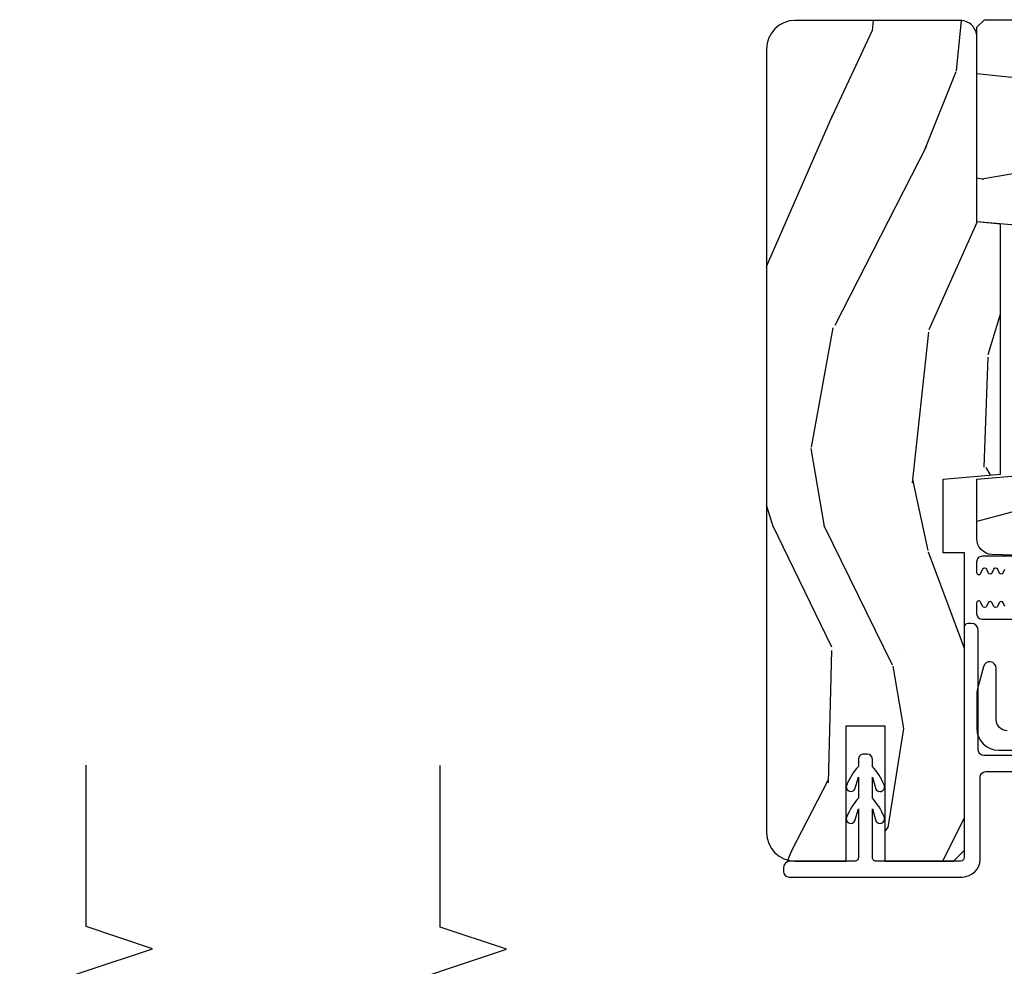
# Model space of a CAD drawing. Units: inches. Extents: x -6 to 499, y 2 to 180.
# Drawn here: x 27 to 30, y 61 to 64 of the extents above; entities that cross this region are included whole.
import ezdxf

# ---------------------------------------------------------------- set-up
doc = ezdxf.new("R2010")
doc.units = ezdxf.units.IN
doc.header["$MEASUREMENT"] = 0
for name, color, linetype in [('ZP-ANNO-MARK', 9, 'Continuous'), ('ZP-SECT-ALUM', 63, 'Continuous'), ('zp-sect-rein', 104, 'Continuous'), ('ZP-SECT-VINL', 130, 'Continuous'), ('ZP-SECT-WDHA', 11, 'Continuous')]:
    doc.layers.add(name, color=color, linetype=linetype)

# ---------------------------------------------------------------- blocks, each defined once
blk = doc.blocks.new('CS AS SPD OGEE (13-16 IG) J V InterrLocker')
at = {"layer": 'ZP-SECT-WDHA'}
h = blk.add_hatch(dxfattribs=at)
h.set_pattern_fill('WOOD3', color=256, scale=2, angle=-17.00000000000001, style=0, pattern_type=2)
h.set_pattern_definition([(338.2363999999999, (3.962858987930417, 0.9150916721976827), (-20.45396798290167, 8.344771374467811), [0.2408319999999998, -23.84235799999996]), (354.3099, (4.186524695267166, 0.8257963679449815), (8.235181511295936, -0.4263690944681515), [0.305942, -9.892098]), (27.99999999999992, (4.490958424339282, 0.7954631418859393), (0.5847435903937094, 1.91261010378108), [0.226274, -2.602152]), (29.84759999999996, (4.690746658049079, 0.9016924300844451), (35.54768828883151, 20.50272857977592), [0.4386339999999983, -43.42478999999976]), (355.9946, (5.071197030349253, 1.119998440575791), (-18.38297247813529, 1.437476743240218), [0.2668339999999997, -26.41649399999999]), (343, (5.337378569182988, 1.101360082705646), (2.497352921371545, 1.327866102480597), [0.499999999999999, -1.499999999999995]), (333.5376999999999, (5.815530947164575, 0.9551742303442055), (-8.978306718050993, 4.836323452587554), [0.2433099999999989, -11.92221399999993]), (337.2893999999999, (4.120739708480755, 1.43149624041775), (-16.6287403265194, 7.17530237427159), [0.2009979999999999, -19.89875399999993]), (343, (4.306153225579123, 1.35389580435396), (2.497352921371545, 1.327866102480597), [0.2999999999999989, -1.699999999999995]), (11.30079999999992, (4.593044652367666, 1.266184292937118), (24.54716094300748, 5.043499394239713), [0.2952959999999979, -29.23434999999987]), (35.12499999999997, (4.882615927579422, 1.324050315544077), (-10.57415813511433, -7.224071108844608), [0.4560699999999983, -22.34743799999989]), (22.28939999999991, (5.255635072949075, 1.586455950368367), (14.3993751268171, 6.054586024953072), [0.2842539999999987, -28.14108799999992]), (349.3401999999999, (5.51864902611112, 1.694269031402718), (15.88561928555968, -2.765334394382434), [0.3622159999999988, -17.74855399999993]), (331.1113, (5.874613606446814, 1.627267407941026), (-25.02229161617254, 13.9242548396384), [0.3883300000000001, -38.444646]), (336.2902, (4.302010165408887, 2.024405189114823), (16.62874768410003, -7.175289077572963), [0.3423439999999974, -33.89213999999968]), (346.3664999999999, (4.615458914247369, 1.886746619270589), (31.18650071420278, -7.443263674111088), [0.3405879999999974, -33.71818599999967]), (16.69009999999991, (4.946449965369197, 1.806466334784154), (-4.409962367830815, -0.7431255040166717), [0.3605559999999984, -6.850547999999983]), (30.48959999999992, (5.29181573310268, 1.910015774559902), (25.55825994297177, 15.19129255384613), [0.325575999999999, -32.23206399999987]), (357.9314, (5.57237198854807, 2.075207140952052), (22.79293410148564, -0.6943551067665571), [0.3104839999999991, -30.7378659999999]), (343, (5.882653151714634, 2.0640000100122), (2.497352921371545, 1.327866102480597), [0.2399999999999995, -1.759999999999995]), (330.0053999999999, (6.112166293146032, 1.993830800878818), (16.04400167334359, -9.08790552465111), [0.2668339999999982, -26.41649399999989]), (343, (4.45636155702175, 0.4086775982421571), (2.497352921371545, 1.327866102480597), [0, -1.999999999999995]), (206.1523999999999, (4.811838400108285, 0.6137049477087615), (36.87554735843707, 18.00538888531858), [0.4386339999999988, -43.42478999999982]), (189.5650999999999, (5.002852776228678, 2.332981978357175), (-2.497352076502219, -1.327869099233074), [0.1788859999999994, -4.293249999999981]), (171.1300999999999, (4.826454278896903, 2.303257070635773), (-12.0603996767767, 1.595852046107208), [0.282842, -13.85929200000003]), (139.8013999999999, (4.546994079038199, 2.346868957719557), (-8.393559450670804, 6.748938448303027), [0.1523159999999995, -15.07922999999997]), (9.56509999999986, (4.811838400108285, 0.6137049477087615), (2.497352076502219, 1.327869099233074), [0.2236059999999987, -4.248529999999959]), (349.7098, (5.032336521773117, 0.6508610823604571), (-17.79822734718652, 3.35009345930256), [0.3423439999999974, -33.89213999999967]), (332.8752999999999, (5.369175006989394, 0.5897068929932133), (30.76012413734089, -15.67848221527705), [0.5688579999999996, -56.31699199999999]), (332.6952, (3.898537212891483, 0.7047046258859027), (10.89091849633434, -5.421060729349785), [0.2236060000000001, -22.137072]), (358.5240999999999, (4.097229391014366, 0.6021306606083457), (-22.79293551970828, 0.6943538178398273), [0.3736299999999979, -36.98945199999974]), (25.87889999999993, (4.470736273633406, 0.5925073225044529), (-31.88084594068393, -15.34964888471386), [0.3820999999999998, -37.82784599999998]), (17.69519999999993, (4.814518248530816, 0.7592824817324484), (23.21929303946758, 7.540852312839222), [0.3162279999999994, -31.30654799999997]), (352.4623, (5.11578439193147, 0.8554006945779022), (10.14779136076372, -1.011111546693652), [0.3649659999999996, -11.80055999999999]), (336.4181, (5.477596406361385, 0.8075251662355142), (-31.344885410924, 13.76583238823938), [0.5234499999999978, -51.82155999999995]), (334.8698999999999, (4.044723065252924, 1.182857003867361), (-10.89091361125097, 5.421068605812719), [0.2828419999999987, -13.85929199999996]), (354.3099, (4.300793528733606, 1.062740736306473), (8.235181511295936, -0.4263690944681515), [0.305942, -9.892098]), (25.51039999999995, (4.605227257805722, 1.032407510247431), (-26.88614988798456, -12.6938947911933), [0.3255759999999988, -32.23206399999984]), (27.99999999999992, (4.899062174275854, 1.172625347425828), (0.5847435903937094, 1.91261010378108), [0.3676960000000001, -2.460732]), (0.3539999999995318, (5.223718054054302, 1.345247940748272), (-27.20289793979688, -0.0487620292280523), [0.3352620000000001, -33.19084800000001]), (339.6335, (5.558972746434733, 1.34731947083339), (-30.01700107381327, 11.26852463519539), [0.340588, -33.718186]), (325.8972999999999, (5.878268929367663, 1.228786996108347), (17.37187083675603, -11.58525502309057), [0.2720299999999999, -26.930912]), (334.2538, (4.190908917614137, 1.661009381848835), (12.80351945054413, -6.005821017315293), [0.263058, -26.04283400000001]), (357.9314, (4.427853285975629, 1.546740548382395), (22.79293410148564, -0.6943551067665571), [0.3104839999999991, -30.7378659999999]), (15.00539999999997, (4.738134449142421, 1.535533417442657), (-11.31727641611973, -2.81411421973526), [0.3773599999999971, -18.49060399999985]), (32.89909999999993, (5.102626311995095, 1.633235423123956), (-28.64036637139408, -18.43175097613515), [0.4967899999999998, -49.18217999999996]), (358.9453999999999, (5.519745081697806, 1.903072284878653), (-8.235181634652657, 0.4263644116476332), [0.291204, -14.269016]), (336.9909999999999, (5.810900149745407, 1.897712588033364), (18.54135163249375, -7.760042155334045), [0.3821000000000001, -37.82784599999991]), (319.8013999999999, (6.162601088822469, 1.748359150000233), (8.393559450670802, -6.748938448303029), [0.1523159999999992, -15.07922999999997]), (333.5376999999999, (4.366331940448048, 2.234792235426716), (-8.978306718050993, 4.836323452587554), [0.2433099999999989, -11.92221399999993]), (353.008, (4.584150213690122, 2.126370836054725), (22.20819262847394, -2.606951578708774), [0.3452540000000001, -34.18010000000001]), (20.40539999999994, (4.926836133000847, 2.084342741806786), (30.71134915766889, 11.52445423798902), [0.4280179999999993, -42.37384999999989]), (12.05459999999994, (4.743252983810748, 0.3209660868253152), (15.72724097270063, 3.557234008732979), [0.2059119999999996, -20.3853479999999]), (353.7843, (4.944625010356389, 0.363969655571573), (-32.35598179133585, 3.618064673815977), [0.4275519999999992, -42.32756599999987]), (335.875, (5.369662744238553, 0.3176779200650301), (-12.80352490518391, 6.005810314090474), [0.483735999999999, -15.64077999999996])])
edge = h.paths.add_edge_path()
edge.add_line((4.623496388933858, 1.917187117916292), (4.629358129390197, 1.984187117916185))
edge.add_line((4.629358129390197, 1.984187117916185), (5.151868486139051, 1.984187117916185))
edge.add_arc((5.151868486139051, 2.031187117916211), 0.0470000000000255, -90.00000000000001, -1.27e-14)
edge.add_line((5.198868486139076, 2.031187117916211), (5.198868486138849, 2.497187117916332))
edge.add_arc((5.117868486138888, 2.497187117916389), 0.0809999999999604, -4.02149e-11, 89.99999999995978)
edge.add_line((5.117868486138945, 2.57818711791635), (2.90486848613898, 2.578187117916123))
edge.add_arc((2.904868486138923, 2.497187117916062), 0.0810000000000741, 89.99999999995978, 179.9999999999598)
edge.add_line((2.823868486138849, 2.497187117916119), (2.823868486138849, 2.353187117916114))
edge.add_line((2.823868486138849, 2.353187117916114), (3.205868486138911, 2.353187117916114))
edge.add_line((3.205868486138911, 2.353187117916114), (3.205868486138911, 2.24418711791619))
edge.add_line((3.205868486138911, 2.24418711791619), (2.823868486138849, 2.244187117916077))
edge.add_line((2.823868486138849, 2.244187117916077), (2.823868486138849, 2.050187117915776))
edge.add_line((2.823868486138849, 2.050187117915776), (2.854868486139025, 2.019187117915826))
edge.add_line((2.854868486139025, 2.019187117915826), (3.694868486139171, 2.01918711791594))
edge.add_line((3.694868486139171, 2.01918711791594), (3.694868486138943, 2.079187117916227))
edge.add_line((3.694868486138943, 2.079187117916227), (3.903031797878952, 2.079187117916227))
edge.add_line((3.903031797878952, 2.079187117916227), (3.917204961370202, 1.917187117916192))
edge.add_line((3.917204961370202, 1.917187117916192), (4.623496388933858, 1.917187117916306))
h = blk.add_hatch(dxfattribs=at)
h.set_pattern_fill('WOOD3', color=256, scale=2, angle=72.99999999999997, style=0, pattern_type=2)
h.set_pattern_definition([(68.23639999999999, (3.031774279632429, -2.228151773768345), (-8.344771374467818, -20.45396798290167), [0.240832, -23.84235799999999]), (84.30989999999997, (3.121069583885144, -2.004486066431667), (0.4263690944681534, 8.235181511295936), [0.305942, -9.892097999999997]), (117.9999999999999, (3.151402809944187, -1.700052337359394), (-1.912610103781079, 0.5847435903937096), [0.2262739999999999, -2.602151999999999]), (119.8475999999998, (3.045173521745738, -1.500264103649669), (-20.50272857977591, 35.5476882888315), [0.438634, -43.42478999999999]), (85.99459999999998, (2.826867511254391, -1.119813731349481), (-1.437476743240222, -18.38297247813528), [0.266834, -26.416494]), (72.99999999999996, (2.845505869124508, -0.8536321925157324), (-1.327866102480596, 2.497352921371545), [0.5, -1.5]), (63.53769999999997, (2.991691721485864, -0.3754798145342377), (-4.836323452587555, -8.978306718050991), [0.2433099999999999, -11.92221399999999]), (67.28939999999997, (2.515369711412375, -2.070271053218064), (-7.175302374271593, -16.6287403265194), [0.200998, -19.898754]), (72.99999999999996, (2.592970147476194, -1.884857536119909), (-1.327866102480596, 2.497352921371545), [0.3, -1.7]), (101.3007999999999, (2.680681658893007, -1.597966109330997), (-5.043499394239705, 24.54716094300748), [0.2952959999999998, -29.23434999999999]), (125.1249999999998, (2.622815636286105, -1.308394834119425), (7.224071108844605, -10.57415813511433), [0.4560699999999999, -22.34743799999999]), (112.2894, (2.360410001461758, -0.9353756887495877), (-6.054586024953069, 14.3993751268171), [0.2842539999999999, -28.14108799999999]), (79.34019999999995, (2.252596920427436, -0.6723617355876286), (2.765334394382437, 15.88561928555967), [0.362216, -17.748554]), (61.11129999999999, (2.3195985438891, -0.316397155252055), (-13.9242548396384, -25.02229161617254), [0.38833, -38.444646]), (66.29019999999998, (1.922460762715303, -1.88900059628996), (7.175289077572966, 16.62874768410002), [0.3423439999999997, -33.89213999999997]), (76.36649999999997, (2.060119332559565, -1.575551847451436), (7.443263674111093, 31.18650071420277), [0.3405879999999997, -33.71818599999996]), (106.6900999999999, (2.140399617046028, -1.244560796329551), (0.7431255040166707, -4.409962367830814), [0.360556, -6.850547999999999]), (120.4895999999999, (2.036850177270224, -0.8991950285960967), (-15.19129255384612, 25.55825994297177), [0.3255759999999999, -32.23206399999998]), (87.9314, (1.871658810878102, -0.6186387731507779), (0.6943551067665608, 22.79293410148564), [0.310484, -30.737866]), (72.99999999999996, (1.882865941817897, -0.3083576099840641), (-1.327866102480596, 2.497352921371545), [0.24, -1.759999999999999]), (60.00539999999997, (1.953035150951336, -0.078844468552937), (9.087905524651111, 16.04400167334358), [0.266834, -26.416494]), (72.99999999999996, (3.538188353587941, -1.734649204676983), (-1.327866102480596, 2.497352921371545), [0, -2]), (296.1524, (3.333161004121393, -1.379172361590519), (-18.00538888531857, 36.87554735843706), [0.4386340000000001, -43.42478999999999]), (279.5651, (1.613883973472979, -1.188157985470041), (1.327869099233073, -2.497352076502219), [0.1788859999999998, -4.293249999999995]), (261.1301, (1.643608881194381, -1.364556482801944), (-1.595852046107211, -12.0603996767767), [0.282842, -13.859292]), (229.8014, (1.59999699411054, -1.644016682660506), (-6.748938448303027, -8.3935594506708), [0.1523159999999999, -15.07922999999998]), (99.56509999999987, (3.333161004121393, -1.379172361590519), (-1.327869099233073, 2.497352076502219), [0.2236059999999999, -4.248529999999997]), (79.70979999999996, (3.296004869469641, -1.15867423992563), (-3.350093459302563, -17.79822734718652), [0.342344, -33.89214000000001]), (62.87529999999996, (3.357159058836856, -0.8218357547092978), (15.67848221527705, 30.76012413734089), [0.5688579999999995, -56.31699199999997]), (62.6952, (3.242161325944294, -2.292473548807336), (5.421060729349787, 10.89091849633434), [0.2236059999999998, -22.13707199999998]), (88.52409999999998, (3.344735291221809, -2.093781370684382), (-0.6943538178398319, -22.79293551970827), [0.37363, -36.989452]), (115.8789, (3.354358629325702, -1.720274488065413), (15.34964888471385, -31.88084594068393), [0.3821, -37.827846]), (107.6951999999999, (3.187583470097678, -1.37649251316786), (-7.540852312839215, 23.21929303946757), [0.316228, -31.30654800000001]), (82.46229999999996, (3.091465257252224, -1.075226369767378), (1.011111546693654, 10.14779136076372), [0.364966, -11.80056]), (66.41809999999997, (3.13934078559464, -0.7134143553373207), (-13.76583238823938, -31.34488541092399), [0.52345, -51.82155999999999]), (64.86989999999993, (2.764008947962764, -2.146287696445966), (-5.421068605812721, -10.89091361125097), [0.282842, -13.859292]), (84.30989999999997, (2.884125215523653, -1.890217232965227), (0.4263690944681534, 8.235181511295936), [0.305942, -9.892097999999997]), (115.5103999999999, (2.914458441582695, -1.585783503892955), (12.6938947911933, -26.88614988798455), [0.325576, -32.232064]), (117.9999999999999, (2.774240604404297, -1.291948587422822), (-1.912610103781079, 0.5847435903937096), [0.367696, -2.460731999999999]), (90.35399999999984, (2.601618011081797, -0.9672927076445319), (0.0487620292280466, -27.20289793979688), [0.335262, -33.190848]), (69.63350000000001, (2.599546480996792, -0.6320380152640867), (-11.26852463519539, -30.01700107381326), [0.3405879999999998, -33.71818599999997]), (55.89729999999997, (2.718078955721779, -0.3127418323311204), (11.58525502309057, 17.37187083675603), [0.2720299999999997, -26.93091199999998]), (64.25379999999993, (2.285856569981262, -2.000101844084611), (6.005821017315294, 12.80351945054413), [0.2630579999999998, -26.042834]), (87.9314, (2.400125403447674, -1.763157475723119), (0.6943551067665608, 22.79293410148564), [0.310484, -30.737866]), (105.0053999999999, (2.411332534387469, -1.452876312556398), (2.814114219735257, -11.31727641611973), [0.37736, -18.490604]), (122.8990999999999, (2.313630528706141, -1.088384449703681), (18.43175097613514, -28.64036637139408), [0.49679, -49.18217999999999]), (88.94539999999995, (2.043793666951444, -0.6712656800008717), (-0.4263644116476347, -8.235181634652655), [0.291204, -14.269016]), (66.991, (2.04915336379679, -0.3801106119534196), (7.760042155334047, 18.54135163249375), [0.3821, -37.827846]), (49.80139999999992, (2.19850680182995, -0.0284096728763714), (6.748938448303029, 8.393559450670798), [0.152316, -15.07923]), (63.53769999999997, (1.712073716403438, -1.824678821250955), (-4.836323452587555, -8.978306718050991), [0.2433099999999999, -11.92221399999999]), (83.00799999999997, (1.820495115775401, -1.606860548008739), (2.60695157870878, 22.20819262847393), [0.345254, -34.18010000000001]), (110.4053999999999, (1.862523210023368, -1.264174628697944), (-11.52445423798901, 30.71134915766888), [0.4280179999999997, -42.37384999999997]), (102.0545999999998, (3.625899865004782, -1.447757777888071), (-3.557234008732975, 15.72724097270063), [0.205912, -20.38534799999998]), (83.78429999999997, (3.582896296258553, -1.246385751342458), (-3.618064673815984, -32.35598179133584), [0.4275520000000001, -42.327566]), (65.87499999999999, (3.629188031765067, -0.821348017460167), (-6.005810314090475, -12.8035249051839), [0.483736, -15.64078])])
edge = h.paths.add_edge_path()
edge.add_line((4.948735348566628, -1.83770553484102), (4.787311677861566, -1.83770553484102))
edge.add_line((4.787311677861566, -1.83770553484102), (4.785129129768279, -1.900205534841418))
edge.add_line((4.785129129768279, -1.900205534841418), (3.879270704330224, -1.900205534841418))
edge.add_arc((3.879270704330224, -2.150205534841404), 0.25, 89.99999999999999, 175.9999999999515)
edge.add_line((3.629879691765268, -2.132766416405161), (3.629000213169433, -2.145343546282106))
edge.add_arc((3.598075727611387, -2.143181095596062), 0.0309999999999897, -88.00000000034032, -3.9999999999558895, ccw=False)
edge.add_line((3.59915761200898, -2.174162211233635), (3.580354270542443, -2.174818838386443))
edge.add_arc((3.581436154939922, -2.205799954023973), 0.030999999999928, 91.99999999945237, 178.0000000001276)
edge.add_line((3.550455039302391, -2.204718069626267), (3.546165369053483, -2.32755815337407))
edge.add_line((3.546165369053483, -2.32755815337407), (3.419917896659853, -2.327558153374013))
edge.add_line((3.419917896659853, -2.327558153374013), (3.356917896659865, -2.264558153373911))
edge.add_line((3.356917896659865, -2.264558153373911), (3.35691789665998, 1.654589700191748))
edge.add_line((3.356917896659979, 1.654589700191728), (3.371917896659965, 1.669589700191657))
edge.add_line((3.371917896659965, 1.669589700191657), (3.556360671542847, 1.6695897001916))
edge.add_line((3.556360671542847, 1.6695897001916), (3.570591662492802, 1.655358709241532))
edge.add_line((3.570591662492802, 1.655358709241532), (3.577917896659869, 1.445562812021385))
edge.add_arc((3.625417896659882, 1.447221548572223), 0.0475289533542069, 181.9999999999742, 357.9999999999572)
edge.add_line((3.672917896659896, 1.445562812021329), (3.690215882784741, 1.940912323977464))
edge.add_arc((3.735188470000537, 1.939341846625886), 0.0449999999999351, 89.99999999992758, 178.0000000000413, ccw=False)
edge.add_line((3.735188470000593, 1.984341846625817), (3.902496320269733, 1.984341846625817))
edge.add_line((3.902496320269733, 1.984341846625817), (3.924368486151252, 1.734341846625476))
edge.add_line((3.924368486151252, 1.734341846625476), (4.608368486151221, 1.734341846625475))
edge.add_line((4.608368486151221, 1.734341846625461), (4.630240652032853, 1.984341846625802))
edge.add_line((4.630240652032853, 1.984341846625802), (5.179368486150792, 1.984341846625802))
edge.add_line((5.179368486150792, 1.984341846625802), (5.200917896659802, 1.962792436116792))
edge.add_line((5.200917896659802, 1.962792436116792), (5.200917896659801, -1.880205534841571))
edge.add_line((5.200917896659802, -1.88020553484155), (5.180917896659707, -1.900205534841362))
edge.add_line((5.180917896659707, -1.900205534841362), (4.950917896659916, -1.900205534841362))
edge.add_line((4.950917896659916, -1.900205534841362), (4.948735348566628, -1.83770553484102))
at = {"layer": 'ZP-SECT-ALUM'}
for points in [[(3.12177623306286, 1.537028183328366), (3.12177623306286, 1.963798088379085, -0.4142135623730888), (3.137776233062936, 1.979798088379048), (3.475331465283147, 1.979798088379048, 0.414213562373095), (3.495331465283129, 1.99979808837903), (3.495331465283129, 2.009783156569788, 0.4142135623731994), (3.485331465283138, 2.019783156569779), (2.83386848613884, 2.019783156569893, -0.4142135623731081), (2.823868486138849, 2.029783156569884), (2.823868486138849, 2.266687335765901, -0.4683695026792477), (2.833463656239132, 2.278687117924015), (2.97134533672704, 2.278687117924015), (2.937386977211986, 2.269059465864948, 1), (2.949414999050418, 2.246008941125602, 0.0801825921821774), (3.00136755072765, 2.278687117924015), (3.061345336728095, 2.278687117924015), (3.027386977213268, 2.269059465864948, 1), (3.0394149990517, 2.246008941125602, 0.0801825921944189), (3.091367550727568, 2.278687117924015), (3.110367550727573, 2.278687117924015, 0.4142135623692721), (3.12636755072765, 2.294687117923977), (3.12636755072765, 2.302687117923902, 0.4142135623770585), (3.110367550727573, 2.318687117923865), (3.091367550727568, 2.318687117923865, 0.0801825921950079), (3.0394149990517, 2.351365294722391, 1), (3.027386977213268, 2.328314769983045), (3.061345336728095, 2.318687117923978), (3.00136755072765, 2.318687117923978, 0.080182592180857), (2.949414999050418, 2.351365294722391, 1), (2.937386977211986, 2.328314769983045), (2.97134533672704, 2.318687117923978), (2.83386848613884, 2.318687117923978, -0.3598877494475718), (2.823868486139076, 2.326588398702902), (2.823868486139076, 2.510276117916269, 0.4142135623731066), (2.803868486139094, 2.530276117916251), (2.794868486138852, 2.530276117916251, 0.4142135623730827), (2.778868486139003, 2.514276117916288), (2.778868486138776, 2.024783156570002, 0.414213562373109), (2.828868486138958, 1.974783156570047), (3.060776233062938, 1.974783156569934, -0.4142135623729596), (3.076776233062787, 1.958783156569971), (3.076776233062787, 1.763405669949143)], [(3.191887438009018, 1.898139736449394, -0.4142135623731129), (3.222887438008967, 1.9291397364494), (3.368391462951478, 1.929139736449343, 0.8797144567788663), (3.373069048169384, 1.965538624586059), (3.310594803080505, 1.981865259128738, 0.0639913912389548), (3.292895831986072, 1.984139736449407), (3.19888743800908, 1.98413973644935, 0.4142135623730494), (3.136887491618438, 1.922139790058878), (3.136887491618438, -2.297341846625435, 0.4142135623730418)]]:
    blk.add_lwpolyline(points, format="xyb", dxfattribs=at)
at = {"layer": 'zp-sect-rein'}
blk.add_lwpolyline([(4.623496388933858, 1.917187117916292), (4.629358129390197, 1.984187117916185), (5.151868486139051, 1.984187117916185, 0.4142135623731235), (5.198868486139076, 2.031187117916211), (5.198868486138849, 2.497187117916332, 0.4142135623730851), (5.117868486138945, 2.57818711791635), (2.90486848613898, 2.578187117916137, 0.4142135623730758), (2.823868486138849, 2.497187117916119), (2.823868486138849, 2.353187117916114), (3.205868486138911, 2.353187117916114), (3.205868486138911, 2.24418711791619), (2.823868486138849, 2.244187117916077), (2.823868486138849, 2.050187117915776), (2.854868486139025, 2.019187117915826), (3.694868486139171, 2.01918711791594), (3.694868486138943, 2.079187117916227), (3.903031797878952, 2.079187117916227), (3.917204961370202, 1.917187117916192)], format="xyb", close=True, dxfattribs=at)
blk.add_lwpolyline([(3.672917896659896, 1.445562812021329), (3.690215882784741, 1.940912323977464, -0.4040262258356936), (3.735188470000593, 1.984341846625817), (3.902496320269733, 1.984341846625817), (3.924368486151252, 1.734341846625476)], format="xyb", dxfattribs=at)
blk.add_lwpolyline([(4.608368486151221, 1.734341846625461), (4.630240652032853, 1.984341846625802), (5.179368486150792, 1.984341846625802), (5.200917896659802, 1.962792436116792), (5.200917896659802, -1.88020553484155)], dxfattribs=at)
at = {"layer": 'ZP-SECT-VINL'}
for points in [[(3.685058515492642, 1.794643184438108), (3.685058515492528, 1.968644097016543, 0.4142135623738755), (3.669059352809313, 1.984643259699815), (3.639058495339099, 1.984643259699815, 0.8025848516265948), (3.636522785767965, 1.973205412977925), (3.648714573160191, 1.967520289148374, -0.6370702607328842), (3.648714573159736, 1.956644595704482), (3.638522801267072, 1.951892094419939, 0.6370702607621769), (3.638522801267299, 1.941016400975819), (3.648714573160077, 1.936263899691617, -0.6370702607939706), (3.648714573159963, 1.925388206247326), (3.638522801267072, 1.920635704963352, 0.6370702607953777), (3.638522801267185, 1.909760011518947), (3.648714573160077, 1.905007510235087, -0.6370702607951142)], [(3.543402456296121, 1.90500751023503), (3.553594228189012, 1.909760011518891, 0.6370702607947626), (3.553594228189012, 1.920635704963352), (3.543402456296007, 1.925388206247212, -0.6370702608269233), (3.543402456296121, 1.936263899691617), (3.55359422818924, 1.94101640097525, 0.6370702608440535), (3.553594228189012, 1.951892094419939), (3.543402456295666, 1.95664459570306, -0.6370702608849053), (3.543402456296121, 1.967520289148204), (3.555594243689938, 1.973205412974287, 0.7786403388671282), (3.553412742308978, 1.984632156358678), (3.523058517414824, 1.984643259698337, 0.4142135546978172), (3.507058517413952, 1.968643260116628), (3.507058512855223, 1.794643166597062, 0.1688499987034198)]]:
    blk.add_lwpolyline(points, format="xyb", dxfattribs=at)

msp = doc.modelspace()

# ---------------------------------------------------------------- linework, layer by layer
at = {"layer": 'ZP-ANNO-MARK'}
for points in [[(27.49999053648821, 58.46996152899612), (27.49999053648821, 58.95139883757685), (27.68749053648822, 59.01389883757683), (27.31249053648824, 59.13889883757683), (27.49999053648821, 59.20139883757684), (27.49995500499132, 61.13889891806599), (27.31245500499131, 61.20139891806598), (27.68745500499133, 61.32639891806597), (27.49995500499132, 61.38889891806599), (27.49995500499132, 61.84496152899555)], [(28.4999810298839, 58.44986848614768), (28.4999810298839, 58.94986848614769), (28.68748102988391, 59.01236848614768), (28.3124810298839, 59.13736848614767), (28.4999810298839, 59.19986848614769), (28.49994549838698, 61.13736856663684), (28.31244549838701, 61.19986856663683), (28.68744549838698, 61.32486856663682), (28.49994549838698, 61.38736856663683), (28.49994549838698, 61.84343117756689)]]:
    msp.add_lwpolyline(points, dxfattribs=at)

# ---------------------------------------------------------------- block references
at = {"rotation": 90}
msp.add_blockref('CS AS SPD OGEE (13-16 IG) J V InterrLocker', (31.99998102988388, 58.75000000001147), dxfattribs=at)

doc.saveas('drawing.dxf')
